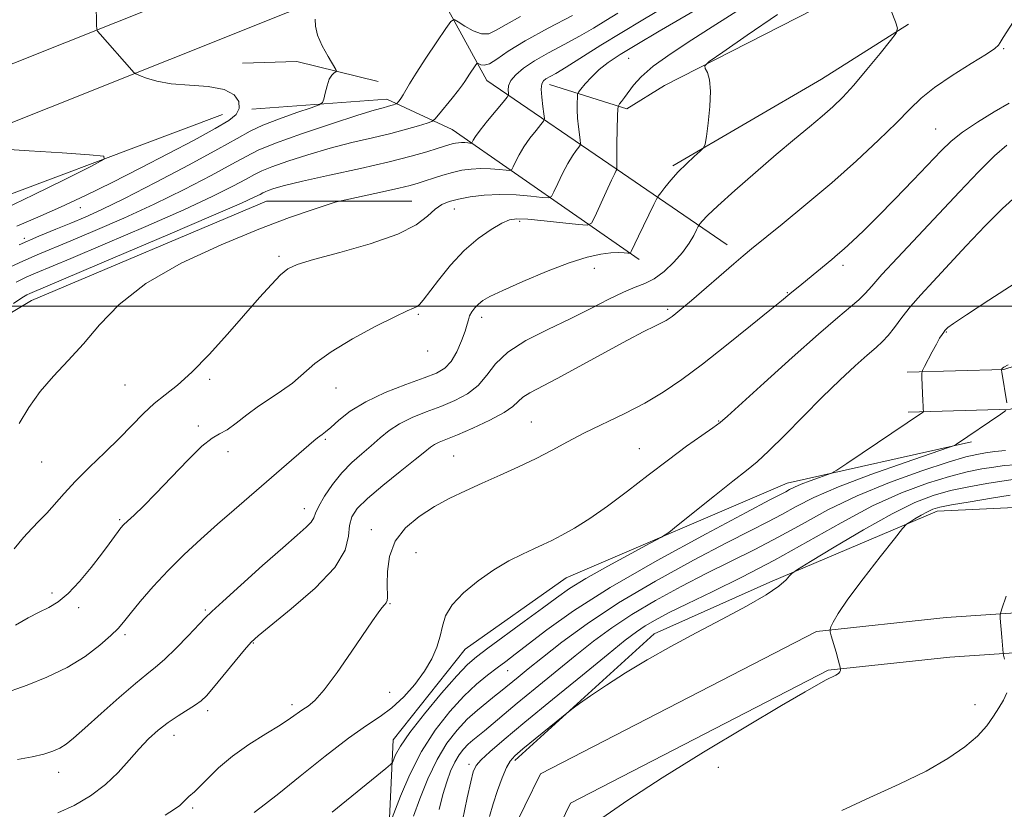
# Model space of a CAD drawing. Extents: x 2059800 to 2062700, y 287300 to 290200.
# Drawn here: x 2060659 to 2060876, y 288389 to 288563 of the extents above; entities that cross this region are included whole.
import ezdxf

# ---------------------------------------------------------------- set-up
doc = ezdxf.new("R2010")
doc.units = 0
doc.header["$MEASUREMENT"] = 0
for name, color, linetype, lineweight in [('BREAKLINE DTM HARD', 7, 'Continuous', 0), ('CONTOUR INDEX', 41, 'Continuous', 13), ('CONTOUR INTERMEDIATE', 44, 'Continuous', 0), ('GRID LINE', 7, 'Continuous', 0), ('SPOT ELEVATION DTM', 2, 'Continuous', 13)]:
    doc.layers.add(name, color=color, linetype=linetype, lineweight=lineweight)

msp = doc.modelspace()

# ---------------------------------------------------------------- linework, layer by layer
at = {"layer": 'BREAKLINE DTM HARD', "extrusion": (0.2116984386154027, -0.4203021395987086, 0.8823434039740699), "elevation": 315836.5284388936, "flags": 128}
msp.add_lwpolyline([(1970313.022378241, -590146.4887586515), (1970350.962091895, -590143.8326095821), (1970373.579650113, -590141.3889524383)], dxfattribs=at)
at = {"layer": 'BREAKLINE DTM HARD', "extrusion": (-0.04209449514659884, 0.1942900050156523, 0.9800405335644904), "elevation": -29765.27588377432, "flags": 128}
msp.add_lwpolyline([(-2075109.286086708, 151450.4270262146), (-2075092.70198675, 151442.1774366124), (-2075080.904212223, 151439.9138297095)], dxfattribs=at)
at = {"layer": 'BREAKLINE DTM HARD', "extrusion": (-0.1668005729314718, 0.3417816633301457, 0.924858293729916), "elevation": -244245.1225694872, "flags": 128}
msp.add_lwpolyline([(-1978480.440275408, 596418.7579876601), (-1978412.537311095, 596411.7900225671), (-1978337.312501887, 596403.2444050002)], dxfattribs=at)
at = {"layer": 'BREAKLINE DTM HARD'}
for points in [[(2061723.7, 288961.62, 956.46), (2061663.65, 288939.02, 960.64), (2061582.88, 288909.01, 964.96), (2061535.51, 288891.46, 967.35), (2061474.64, 288867.98, 967.44), (2061392.65, 288835.8, 967.0500000000001), (2061334.29, 288814.1, 965), (2061241.31, 288777.35, 961.24), (2061142.34, 288740.85, 957.36), (2061066.64, 288712.69, 953.5500000000001), (2060975.3, 288678.54, 950.14), (2060916.14, 288655.11, 947.66), (2060832.01, 288622.87, 942.66), (2060713.25, 288576, 935.87), (2060635.07, 288544.78, 931.99), (2060533.12, 288508.2, 927.5), (2060438.31, 288475.66, 925.24), (2060356.47, 288453.31, 923.32), (2060277.5, 288435.32, 922.25), (2060200.96, 288422.09, 921.82), (2060105.51, 288413.03, 922.46), (2060012.33, 288414.29, 923.15), (2060000, 288415.075, 923.303)], [(2061727.57, 288951.86, 956.26), (2061667.33, 288929.19, 960.44), (2061586.53, 288899.17, 964.76), (2061539.22, 288881.64, 967.15), (2061478.45, 288858.19, 967.24), (2061396.4, 288825.99, 966.85), (2061338.05, 288804.3, 964.8000000000001), (2061245.06, 288767.54, 961.04), (2061145.99, 288731, 957.16), (2061070.31, 288702.85, 953.35), (2060979.07, 288668.74, 949.94), (2060919.79, 288645.26, 947.46), (2060836.36, 288611.69, 942.46), (2060717.68, 288564.85, 935.6700000000001), (2060639.32, 288533.56, 931.79), (2060537.09, 288496.88, 927.3000000000001), (2060441.84, 288464.19, 925.04), (2060359.38, 288441.67, 923.12), (2060279.86, 288423.55, 922.0500000000001), (2060202.55, 288410.19, 921.62), (2060106, 288401.02, 922.26), (2060011.87, 288402.3, 922.95), (2060000, 288403.056, 923.095)], [(2061448.64, 288818.59, 974.63), (2061418.39, 288802.62, 976.5), (2061392.47, 288791.22, 976.41), (2061358.49, 288781.38, 973.4300000000001), (2061323.63, 288771.06, 971.16), (2061291.05, 288759.03, 969.34), (2061246.12, 288743.09, 967.07), (2061210.5, 288728.31, 964.1800000000001), (2061172.65, 288713.91, 961.69), (2061126.03, 288694.81, 961.25), (2061099.65, 288683.4, 961.51), (2061067.08, 288670.92, 960.71), (2061026.93, 288659.12, 958.85), (2060992.94, 288649.72, 957.16), (2060957.78, 288634.51, 956.3100000000001), (2060921.41, 288614.81, 954.6700000000001), (2060887.26, 288595.17, 953.33), (2060848.72, 288573.18, 952.04), (2060800.92, 288548.72, 949.5500000000001), (2060792.61, 288543.59, 948.44), (2060775.56, 288548.9, 944.62)], [(2060854.47, 288485.39, 961.63), (2060875.82, 288485.98, 964.0600000000001), (2060897.41, 288492.99, 964.62), (2060921.1, 288501.76, 966.54), (2060941.28, 288513.43, 966.84), (2060971.3, 288524.94, 968.08), (2060996.26, 288533.75, 970.77), (2061026.8, 288541.86, 974.19), (2061054.34, 288550.32, 976.02), (2061075.04, 288558.58, 978.2), (2061103.81, 288568.78, 979.74)], [(2060752.84, 288566.06, 937.5), (2060761.74, 288549.85, 940.79), (2060791.67, 288529.33, 948.3100000000001), (2060814.8, 288513.52, 953.38)], [(2060854.71, 288476.59, 961.63), (2060877.33, 288477.22, 964.0600000000001), (2060900.3, 288484.68, 964.62), (2060924.86, 288493.77, 966.54), (2060945.08, 288505.46, 966.84), (2060974.34, 288516.68, 968.08), (2060998.86, 288525.33, 970.77), (2061029.22, 288533.4, 974.19), (2061057.27, 288542.01, 976.02), (2061078.68, 288550.56, 978.2), (2061097.59, 288560.24, 979.74)], [(2060795.32, 288510.3, 950.44), (2060754.04, 288538.96, 941.01), (2060739.62, 288545.67, 937.46), (2060709.87, 288543.51, 934.39)], [(2060745.14, 288523.14, 945.1), (2060713.11, 288523.13, 942.9300000000001), (2060661.23, 288501.22, 942.88), (2060633.23, 288484.43, 941.0600000000001), (2060635.17, 288462.68, 942.75), (2060640.42, 288449.93, 943.5)], [(2060767.89, 288399.6, 970.41), (2060798.69, 288427.59, 969.39), (2060824.17, 288438.98, 969.61), (2060861.1, 288454.69, 972.5500000000001), (2060882.87, 288455.75, 973.97), (2060914.58, 288451.29, 975.48), (2060933.85, 288462.06, 975.75), (2060940.58, 288476.04, 975.1700000000001), (2060935.44, 288484.79, 973.12), (2060943.14, 288495.69, 973.12), (2060966.47, 288504.79, 974.1), (2060990.74, 288511.7, 974.41), (2061007.51, 288516.61, 974.6800000000001)], [(2060868.68, 288470.03, 964.27), (2060828.01, 288460.89, 961.25), (2060779.22, 288439.95, 958.98), (2060756.97, 288424.2, 958.85), (2060741.07, 288404.19, 959.25), (2060739.95, 288380.58, 962.6700000000001), (2060753.78, 288363.17, 968.8100000000001), (2060762.38, 288358.07, 972.1)], [(2060894.88, 288433.35, 975.5500000000001), (2060863.14, 288431.19, 973.08), (2060834.5, 288428.11, 971.88), (2060773.58, 288396.67, 971.54), (2060766.67, 288382.54, 971.88), (2060768.89, 288366.61, 972.3100000000001), (2060774.46, 288357.32, 973.16), (2060780.6, 288351.5, 974.14), (2060783.2, 288347.17, 975.13), (2060783.74, 288344.31, 975.21), (2060779.81, 288338.76, 975.59), (2060759.1, 288328.86, 974.95)], [(2060895.47, 288424.57, 975.5500000000001), (2060863.91, 288422.42, 973.08), (2060837.07, 288419.54, 971.88), (2060780.21, 288390.19, 971.54), (2060775.76, 288381.09, 971.88), (2060777.36, 288369.6, 972.3100000000001), (2060781.39, 288362.88, 973.16), (2060787.53, 288357.06, 974.14), (2060791.56, 288350.34, 975.13), (2060793.07, 288342.26, 975.21), (2060785.67, 288331.81, 975.59), (2060762.9, 288320.92, 974.95)]]:
    msp.add_polyline3d(points, dxfattribs=at)
at = {"layer": 'CONTOUR INDEX', "flags": 128}
for points, elevation in [([(2060825.894, 288564.391), (2060819.176, 288559.796), (2060813.787, 288556.07), (2060810.825, 288553.984), (2060809.827, 288553.053), (2060809.937, 288552.478), (2060810.4, 288551.556), (2060810.875, 288549.967), (2060811.118, 288547.484), (2060810.967, 288544.068), (2060810.575, 288540.425), (2060810.172, 288537.451), (2060809.901, 288535.769), (2060809.547, 288534.927), (2060808.808, 288534.204), (2060807.48, 288533.029), (2060805.765, 288531.446), (2060803.964, 288529.648), (2060802.343, 288527.831), (2060801.023, 288526.209), (2060800.09, 288524.997), (2060799.561, 288524.277), (2060799.169, 288523.609), (2060798.578, 288522.422), (2060795.173, 288515.437), (2060793.589, 288512.07), (2060793.43, 288511.768), (2060793.229, 288511.673), (2060792.813, 288511.702), (2060792.031, 288511.776), (2060790.816, 288511.814), (2060789.122, 288511.739), (2060786.872, 288511.452), (2060783.865, 288510.776), (2060779.867, 288509.517), (2060774.853, 288507.594), (2060769.634, 288505.4), (2060765.231, 288503.442), (2060762.395, 288502.093), (2060760.799, 288501.191), (2060759.848, 288500.437), (2060759.06, 288499.597), (2060758.391, 288498.695), (2060757.91, 288497.817), (2060757.636, 288496.987), (2060757.392, 288495.967), (2060756.953, 288494.454), (2060756.153, 288492.289), (2060755.066, 288489.87), (2060753.827, 288487.736), (2060752.472, 288486.267), (2060750.633, 288485.201), (2060747.847, 288484.113), (2060743.864, 288482.668), (2060739.296, 288480.885), (2060734.974, 288478.87), (2060731.562, 288476.754), (2060729.06, 288474.773), (2060727.306, 288473.19), (2060726.134, 288472.186), (2060725.369, 288471.617), (2060724.836, 288471.261), (2060724.326, 288470.883), (2060723.516, 288470.204), (2060705.942, 288455.014), (2060702.257, 288451.798), (2060698.552, 288448.506), (2060694.897, 288445.119), (2060691.371, 288441.615), (2060688.078, 288438.041), (2060685.218, 288434.717), (2060683.011, 288432.031), (2060681.541, 288430.206), (2060680.328, 288428.814), (2060678.752, 288427.265), (2060676.321, 288425.128), (2060673.046, 288422.625), (2060669.064, 288420.139), (2060664.602, 288417.995), (2060660.256, 288416.279), (2060654.457, 288414.209)], 950), ([(2060780.649, 288564.188), (2060775.233, 288561.381), (2060770.172, 288558.588), (2060766.445, 288556.263), (2060763.944, 288554.55), (2060762.288, 288553.517), (2060761.147, 288553.169), (2060760.389, 288553.269), (2060759.685, 288553.652), (2060759.484, 288553.54), (2060759.161, 288553.086), (2060757.926, 288551.24), (2060756.868, 288549.593), (2060756.357, 288548.844), (2060755.476, 288547.684), (2060754.047, 288545.897), (2060751.03, 288542.201), (2060750.209, 288541.247), (2060749.559, 288540.786), (2060748.524, 288540.421), (2060746.656, 288539.838), (2060743.951, 288539.045), (2060740.511, 288538.132), (2060736.453, 288537.16), (2060731.933, 288536.09), (2060727.116, 288534.853), (2060722.232, 288533.429), (2060717.764, 288531.989), (2060714.255, 288530.748), (2060712.015, 288529.836), (2060710.408, 288529.023), (2060708.564, 288527.989), (2060705.684, 288526.45), (2060701.261, 288524.254), (2060694.861, 288521.285), (2060686.434, 288517.572), (2060677.476, 288513.724), (2060669.863, 288510.499), (2060662.095, 288507.234), (2060660.065, 288506.357), (2060657.826, 288505.309)], 940), ([(2060878.597, 288524.237), (2060875.536, 288521.525), (2060871.734, 288517.708), (2060867.557, 288513.298), (2060860.229, 288505.443), (2060857.504, 288502.478), (2060855.253, 288499.879), (2060853.351, 288497.46), (2060851.728, 288495.292), (2060850.332, 288493.505), (2060849.061, 288492.135), (2060847.626, 288490.835), (2060845.692, 288489.162), (2060843.004, 288486.761), (2060839.637, 288483.632), (2060835.749, 288479.862), (2060831.55, 288475.629), (2060827.469, 288471.464), (2060823.989, 288467.992), (2060821.371, 288465.589), (2060819, 288463.655), (2060816.037, 288461.347), (2060811.971, 288458.114), (2060803.982, 288451.662), (2060801.861, 288449.976), (2060800.26, 288448.92), (2060797.807, 288447.589), (2060793.573, 288445.334), (2060788.4, 288442.528), (2060783.57, 288439.8), (2060779.998, 288437.589), (2060777.115, 288435.576), (2060773.98, 288433.25), (2060769.96, 288430.292), (2060761.929, 288424.441), (2060759.406, 288422.555), (2060757.439, 288420.824), (2060755.091, 288418.327), (2060751.73, 288414.467), (2060747.961, 288409.943), (2060744.696, 288405.78), (2060742.628, 288402.784), (2060741.571, 288400.885), (2060740.859, 288399.202), (2060740.425, 288398.709), (2060739.439, 288397.89), (2060727.539, 288388.241)], 960), ([(2060877.863, 288461.679), (2060875.417, 288461.322), (2060872.056, 288460.78), (2060868.105, 288460.074), (2060864.072, 288459.223), (2060860.265, 288458.177), (2060856.195, 288456.613), (2060851.172, 288454.139), (2060844.867, 288450.596), (2060838.379, 288446.742), (2060833.163, 288443.568), (2060830.263, 288441.782), (2060829.066, 288440.962), (2060828.548, 288440.405), (2060827.778, 288439.518), (2060826.208, 288438.136), (2060823.385, 288436.205), (2060819.042, 288433.715), (2060813.656, 288430.84), (2060807.894, 288427.8), (2060802.32, 288424.781), (2060797.108, 288421.833), (2060792.333, 288418.973), (2060788.098, 288416.257), (2060784.622, 288413.906), (2060782.153, 288412.179), (2060780.751, 288411.181), (2060779.724, 288410.397), (2060769.65, 288402.169), (2060767.873, 288400.664), (2060766.832, 288399.506), (2060766.035, 288398.043), (2060765.095, 288395.797), (2060764.065, 288392.998), (2060763.109, 288390.049), (2060762.342, 288387.248)], 970.0000000000001)]:
    msp.add_lwpolyline(points, dxfattribs=dict(at, elevation=elevation))
at = {"layer": 'CONTOUR INTERMEDIATE', "flags": 128}
for points, elevation in [([(2060848.914, 288570.482), (2060851.901, 288562.77), (2060852.351, 288561.344), (2060852.075, 288560.268), (2060850.832, 288558.617), (2060848.528, 288555.759), (2060845.626, 288552.217), (2060842.729, 288548.802), (2060840.28, 288546.122), (2060838.074, 288543.966), (2060835.747, 288541.915), (2060832.977, 288539.599), (2060829.631, 288536.829), (2060825.62, 288533.464), (2060821.004, 288529.5), (2060816.433, 288525.495), (2060812.705, 288522.144), (2060810.404, 288519.967), (2060809.261, 288518.776), (2060808.794, 288518.206), (2060808.573, 288517.901), (2060808.374, 288517.55), (2060808.03, 288516.854), (2060807.387, 288515.591), (2060806.367, 288513.853), (2060804.909, 288511.812), (2060803.004, 288509.656), (2060800.841, 288507.636), (2060798.662, 288506.022), (2060796.613, 288504.962), (2060794.461, 288504.134), (2060791.88, 288503.097), (2060788.611, 288501.514), (2060784.665, 288499.479), (2060780.123, 288497.191), (2060775.162, 288494.812), (2060770.353, 288492.362), (2060766.366, 288489.826), (2060763.64, 288487.221), (2060761.696, 288484.703), (2060759.825, 288482.463), (2060757.466, 288480.636), (2060754.646, 288479.141), (2060751.538, 288477.841), (2060748.325, 288476.61), (2060745.22, 288475.359), (2060742.446, 288474.011), (2060740.145, 288472.508), (2060738.145, 288470.873), (2060736.191, 288469.153), (2060734.092, 288467.365), (2060731.894, 288465.41), (2060729.7, 288463.162), (2060727.633, 288460.583), (2060725.869, 288457.992), (2060724.604, 288455.794), (2060723.926, 288454.273), (2060723.518, 288453.214), (2060722.957, 288452.279), (2060721.841, 288451.123), (2060719.842, 288449.358), (2060716.653, 288446.591), (2060712.209, 288442.666), (2060707.415, 288438.38), (2060703.42, 288434.769), (2060701.015, 288432.544), (2060699.562, 288431.104), (2060695.805, 288427.153), (2060693.106, 288424.398), (2060690.574, 288421.941), (2060688.592, 288420.223), (2060686.683, 288418.718), (2060684.154, 288416.662), (2060680.572, 288413.558), (2060676.556, 288409.98), (2060672.986, 288406.775), (2060670.509, 288404.583), (2060668.84, 288403.237), (2060667.459, 288402.368), (2060665.904, 288401.661), (2060663.928, 288401.03), (2060661.343, 288400.444), (2060658.091, 288399.846)], 952), ([(2060882.355, 288569.769), (2060875.665, 288559.317), (2060875.022, 288558.244), (2060874.646, 288557.586), (2060873.886, 288556.868), (2060872.02, 288555.623), (2060868.62, 288553.54), (2060864.434, 288550.938), (2060860.504, 288548.288), (2060857.557, 288545.906), (2060855.059, 288543.467), (2060852.158, 288540.488), (2060848.201, 288536.625), (2060843.32, 288532.089), (2060837.843, 288527.228), (2060832.159, 288522.413), (2060826.898, 288518.093), (2060820.116, 288512.61), (2060818.281, 288511.085), (2060816.243, 288509.336), (2060806.878, 288501.238), (2060804.776, 288499.448), (2060803.471, 288498.366), (2060802.646, 288497.71), (2060801.997, 288497.227), (2060801.287, 288496.781), (2060800.293, 288496.26), (2060798.771, 288495.531), (2060796.378, 288494.353), (2060792.75, 288492.464), (2060787.759, 288489.749), (2060782.232, 288486.71), (2060777.235, 288483.998), (2060771.198, 288480.842), (2060769.685, 288479.887), (2060768.649, 288478.932), (2060767.483, 288477.828), (2060765.525, 288476.461), (2060762.373, 288474.789), (2060758.648, 288473.054), (2060755.23, 288471.569), (2060751.217, 288469.906), (2060750.165, 288469.398), (2060749.273, 288468.805), (2060748.034, 288467.814), (2060745.906, 288466.087), (2060742.591, 288463.449), (2060738.771, 288460.374), (2060735.374, 288457.499), (2060733.119, 288455.275), (2060731.899, 288453.434), (2060731.4, 288451.522), (2060731.197, 288449.141), (2060730.435, 288446.104), (2060728.148, 288442.278), (2060723.797, 288437.701), (2060718.543, 288433.107), (2060711.23, 288427.177), (2060709.676, 288425.737), (2060708.229, 288424.074), (2060701.37, 288415.722), (2060699.837, 288413.931), (2060698.691, 288412.807), (2060697.433, 288411.892), (2060693.578, 288409.51), (2060691.34, 288408.01), (2060689.169, 288406.322), (2060687.054, 288404.402), (2060684.94, 288402.192), (2060682.748, 288399.674), (2060680.331, 288396.989), (2060677.519, 288394.318), (2060674.217, 288391.837), (2060670.622, 288389.701), (2060667.004, 288388.06)], 954), ([(2060810.268, 288566.816), (2060799.776, 288560.687), (2060794.831, 288557.783), (2060791.132, 288555.544), (2060788.491, 288553.792), (2060786.491, 288552.212), (2060784.802, 288550.583), (2060783.428, 288549.058), (2060782.458, 288547.89), (2060781.937, 288547.217), (2060781.74, 288546.749), (2060781.697, 288546.082), (2060781.674, 288544.911), (2060781.68, 288543.321), (2060781.756, 288541.49), (2060781.927, 288539.608), (2060782.141, 288537.906), (2060782.328, 288536.625), (2060782.415, 288535.907), (2060782.337, 288535.509), (2060782.024, 288535.091), (2060781.43, 288534.354), (2060780.593, 288533.179), (2060779.568, 288531.489), (2060778.436, 288529.306), (2060777.361, 288527.046), (2060776.53, 288525.225), (2060776.004, 288524.226), (2060775.335, 288523.911), (2060773.95, 288524.011), (2060771.454, 288524.274), (2060768.167, 288524.53), (2060764.585, 288524.629), (2060761.147, 288524.462), (2060758.057, 288524.092), (2060755.457, 288523.623), (2060753.428, 288523.113), (2060751.793, 288522.426), (2060750.308, 288521.38), (2060748.647, 288519.849), (2060746.142, 288517.951), (2060742.043, 288515.86), (2060735.997, 288513.755), (2060729.258, 288511.832), (2060723.48, 288510.288), (2060719.862, 288509.208), (2060717.791, 288508.234), (2060716.198, 288506.893), (2060714.188, 288504.795), (2060711.564, 288501.879), (2060704.455, 288493.777), (2060700.404, 288489.29), (2060696.606, 288485.384), (2060693.405, 288482.534), (2060690.698, 288480.406), (2060688.27, 288478.459), (2060685.908, 288476.248), (2060680.605, 288470.807), (2060677.378, 288467.642), (2060674.025, 288464.399), (2060670.932, 288461.318), (2060668.39, 288458.593), (2060664.556, 288454.254), (2060662.925, 288452.545), (2060661.274, 288450.854), (2060659.457, 288448.869), (2060657.391, 288446.404)], 946), ([(2060819.079, 288566.566), (2060811.465, 288561.634), (2060806.978, 288558.783), (2060802.39, 288555.799), (2060798.466, 288553.005), (2060795.772, 288550.66), (2060794.086, 288548.765), (2060792.128, 288546.074), (2060791.456, 288545.204), (2060790.995, 288544.63), (2060790.747, 288544.247), (2060790.643, 288543.564), (2060790.591, 288541.997), (2060790.447, 288535.915), (2060790.391, 288533.046), (2060790.378, 288531.327), (2060790.393, 288530.558), (2060790.428, 288530.213), (2060790.417, 288530.159), (2060790.266, 288529.937), (2060789.941, 288529.31), (2060789.227, 288527.808), (2060788.044, 288525.233), (2060785.544, 288519.72), (2060784.807, 288518.321), (2060783.87, 288517.88), (2060781.93, 288518.019), (2060778.505, 288518.398), (2060774.402, 288518.834), (2060770.745, 288519.178), (2060768.34, 288519.288), (2060766.704, 288519.031), (2060765.03, 288518.278), (2060762.699, 288516.918), (2060759.833, 288514.916), (2060756.739, 288512.257), (2060753.717, 288509.029), (2060751.038, 288505.743), (2060747.655, 288501.284), (2060746.88, 288500.371), (2060746.305, 288499.914), (2060745.556, 288499.555), (2060744.102, 288498.924), (2060741.374, 288497.647), (2060737.079, 288495.489), (2060732.032, 288492.759), (2060727.326, 288489.904), (2060723.781, 288487.294), (2060718.823, 288482.988), (2060716.424, 288481.237), (2060713.899, 288479.59), (2060711.318, 288477.865), (2060708.768, 288475.967), (2060706.396, 288474.133), (2060704.365, 288472.683), (2060702.724, 288471.759), (2060701.054, 288470.789), (2060698.823, 288469.018), (2060695.693, 288465.962), (2060692.096, 288462.203), (2060688.66, 288458.59), (2060685.895, 288455.803), (2060683.843, 288453.838), (2060682.427, 288452.52), (2060681.538, 288451.657), (2060680.939, 288450.982), (2060680.36, 288450.213), (2060679.553, 288449.09), (2060678.362, 288447.459), (2060676.652, 288445.19), (2060674.372, 288442.275), (2060671.798, 288439.185), (2060669.289, 288436.512), (2060667.099, 288434.678), (2060665.064, 288433.436), (2060662.917, 288432.368), (2060660.448, 288431.106), (2060657.674, 288429.478)], 948), ([(2060675.449, 288567.005), (2060675.554, 288561.933), (2060675.594, 288561.211), (2060675.798, 288560.732), (2060676.341, 288560.085), (2060683.326, 288552.109), (2060683.808, 288551.581), (2060684.259, 288551.274), (2060685.066, 288550.924), (2060686.561, 288550.348), (2060688.869, 288549.676), (2060692.061, 288549.116), (2060696.061, 288548.791), (2060700.211, 288548.467), (2060703.705, 288547.822), (2060705.918, 288546.644), (2060706.941, 288545.144), (2060707.048, 288543.642), (2060706.403, 288542.341), (2060704.751, 288540.979), (2060701.731, 288539.178), (2060697.144, 288536.673), (2060691.44, 288533.66), (2060685.228, 288530.448), (2060679.044, 288527.313), (2060673.116, 288524.397), (2060667.595, 288521.812), (2060662.583, 288519.615), (2060657.975, 288517.662)], 934), ([(2060800.881, 288566.045), (2060796.152, 288563.241), (2060791.512, 288560.45), (2060786.89, 288557.591), (2060779.214, 288552.775), (2060776.941, 288551.399), (2060774.777, 288550.148), (2060774.209, 288549.719), (2060773.847, 288549.059), (2060773.72, 288547.899), (2060773.831, 288546.107), (2060774.074, 288544.096), (2060774.317, 288542.418), (2060774.426, 288541.447), (2060774.259, 288540.84), (2060773.672, 288540.078), (2060772.595, 288538.771), (2060771.245, 288537.049), (2060769.909, 288535.171), (2060768.828, 288533.379), (2060768.035, 288531.847), (2060767.516, 288530.73), (2060767.201, 288530.131), (2060766.8, 288529.943), (2060765.97, 288530.002), (2060764.475, 288530.16), (2060762.505, 288530.314), (2060760.358, 288530.373), (2060758.272, 288530.264), (2060756.232, 288529.976), (2060754.164, 288529.517), (2060752.033, 288528.909), (2060749.967, 288528.242), (2060748.133, 288527.621), (2060746.573, 288527.111), (2060744.825, 288526.619), (2060742.303, 288526.011), (2060738.688, 288525.21), (2060729.575, 288523.266), (2060728.272, 288522.923), (2060726.449, 288522.351), (2060723.165, 288521.281), (2060718.179, 288519.542), (2060711.423, 288516.99), (2060703.075, 288513.55), (2060694.279, 288509.439), (2060686.424, 288504.944), (2060680.538, 288500.339), (2060676.209, 288495.846), (2060672.662, 288491.675), (2060669.279, 288487.957), (2060666.055, 288484.517), (2060663.138, 288481.104), (2060660.634, 288477.556), (2060658.483, 288474.073)], 944), ([(2060769.16, 288563.947), (2060765.987, 288562.21), (2060763.779, 288560.912), (2060762.14, 288560.16), (2060760.571, 288560.098), (2060758.725, 288560.771), (2060756.855, 288561.824), (2060755.362, 288562.805), (2060754.481, 288563.276), (2060753.773, 288562.88), (2060752.631, 288561.278), (2060750.655, 288558.339), (2060748.272, 288554.76), (2060746.116, 288551.449), (2060744.669, 288549.107), (2060743.244, 288546.621), (2060742.762, 288545.873), (2060742.348, 288545.31), (2060741.871, 288544.73), (2060741.733, 288544.632), (2060741.513, 288544.554), (2060741.116, 288544.43), (2060740.541, 288544.262), (2060739.81, 288544.067), (2060738.808, 288543.815), (2060736.874, 288543.264), (2060733.21, 288542.125), (2060727.432, 288540.243), (2060720.812, 288538.008), (2060715.037, 288535.949), (2060711.268, 288534.414), (2060708.564, 288533.045), (2060705.461, 288531.306), (2060700.834, 288528.809), (2060694.924, 288525.764), (2060688.313, 288522.533), (2060681.577, 288519.441), (2060675.256, 288516.68), (2060669.882, 288514.408), (2060662.474, 288511.317), (2060659.257, 288509.925), (2060655.583, 288508.244)], 938), ([(2060790.598, 288564.659), (2060788.013, 288563.068), (2060785.254, 288561.391), (2060782.192, 288559.627), (2060778.787, 288557.786), (2060775.343, 288555.94), (2060772.249, 288554.172), (2060769.824, 288552.55), (2060768.095, 288551.087), (2060767.02, 288549.78), (2060766.524, 288548.636), (2060766.418, 288547.706), (2060766.481, 288547.049), (2060766.488, 288546.642), (2060766.187, 288546.128), (2060765.32, 288545.066), (2060763.76, 288543.189), (2060761.896, 288540.919), (2060760.25, 288538.853), (2060759.22, 288537.452), (2060758.709, 288536.647), (2060758.398, 288536.037), (2060758.265, 288535.974), (2060757.99, 288535.994), (2060757.495, 288536.046), (2060756.843, 288536.097), (2060756.132, 288536.117), (2060755.441, 288536.081), (2060754.766, 288535.985), (2060754.081, 288535.833), (2060753.327, 288535.617), (2060750.763, 288534.787), (2060748.457, 288534.064), (2060745.049, 288533.097), (2060740.184, 288531.87), (2060733.794, 288530.409), (2060726.953, 288528.903), (2060721.021, 288527.58), (2060717.032, 288526.615), (2060714.715, 288525.969), (2060713.473, 288525.548), (2060712.762, 288525.259), (2060712.253, 288525), (2060711.667, 288524.672), (2060710.534, 288524.091), (2060707.598, 288522.744), (2060701.408, 288520.038), (2060691.292, 288515.702), (2060679.695, 288510.768), (2060660.874, 288502.79), (2060660.159, 288502.445), (2060659.05, 288501.778), (2060657.261, 288500.528)], 942), ([(2060723.851, 288563.381), (2060723.889, 288561.813), (2060724.369, 288559.83), (2060725.402, 288557.475), (2060726.678, 288555.137), (2060728.389, 288552.265), (2060728.54, 288551.855), (2060728.364, 288551.707), (2060727.981, 288551.498), (2060727.48, 288551.023), (2060726.941, 288550.103), (2060726.437, 288548.667), (2060726.013, 288547.054), (2060725.706, 288545.708), (2060725.449, 288544.928), (2060724.74, 288544.437), (2060722.973, 288543.814), (2060719.801, 288542.75), (2060715.919, 288541.386), (2060712.281, 288539.975), (2060709.472, 288538.644), (2060706.589, 288537.024), (2060702.358, 288534.623), (2060695.984, 288531.168), (2060688.587, 288527.274), (2060681.766, 288523.781), (2060676.719, 288521.31), (2060673.036, 288519.636), (2060669.901, 288518.317), (2060666.606, 288516.965), (2060662.853, 288515.399), (2060658.448, 288513.492)], 936), ([(2060876.985, 288544.802), (2060873.688, 288542.862), (2060870.047, 288540.611), (2060866.742, 288538.397), (2060864.221, 288536.424), (2060861.999, 288534.315), (2060855.798, 288527.816), (2060851.769, 288523.627), (2060847.937, 288519.702), (2060844.834, 288516.61), (2060842.443, 288514.316), (2060840.607, 288512.63), (2060839.153, 288511.356), (2060837.837, 288510.252), (2060831.235, 288504.803), (2060828.613, 288502.71), (2060826.772, 288501.183), (2060824.218, 288499.092), (2060819.922, 288495.609), (2060814.609, 288491.352), (2060809.293, 288487.177), (2060804.733, 288483.747), (2060800.671, 288480.965), (2060796.594, 288478.543), (2060792.143, 288476.246), (2060783.279, 288471.975), (2060779.544, 288470.037), (2060776.113, 288468.183), (2060772.601, 288466.344), (2060768.734, 288464.474), (2060764.676, 288462.619), (2060760.7, 288460.849), (2060757.013, 288459.194), (2060753.542, 288457.53), (2060750.147, 288455.697), (2060746.777, 288453.55), (2060743.75, 288451.019), (2060741.474, 288448.054), (2060740.228, 288444.697), (2060739.767, 288441.369), (2060739.72, 288438.584), (2060739.785, 288435.611), (2060739.715, 288434.959), (2060739.498, 288434.483), (2060739.116, 288433.993), (2060738.554, 288433.32), (2060737.76, 288432.264), (2060736.514, 288430.489), (2060731.774, 288423.544), (2060728.65, 288419.068), (2060725.815, 288415.259), (2060723.742, 288412.899), (2060722.279, 288411.644), (2060721.113, 288410.872), (2060718.371, 288408.944), (2060716.095, 288407.451), (2060712.9, 288405.481), (2060709.203, 288403.14), (2060705.574, 288400.579), (2060702.493, 288397.975), (2060700.063, 288395.608), (2060698.297, 288393.782), (2060697.164, 288392.692), (2060695.96, 288391.679), (2060694.788, 288390.468), (2060693.944, 288389.718), (2060692.744, 288388.863), (2060690.699, 288387.562)], 956.0000000000001), ([(2060876.517, 288535.554), (2060873.761, 288533.147), (2060870.249, 288529.635), (2060866.075, 288525.236), (2060861.479, 288520.33), (2060852.382, 288510.685), (2060848.909, 288506.942), (2060846.671, 288504.421), (2060845.209, 288502.753), (2060843.863, 288501.393), (2060842.011, 288499.798), (2060839.177, 288497.439), (2060834.921, 288493.789), (2060829.122, 288488.64), (2060822.936, 288483.054), (2060814.849, 288475.685), (2060813.19, 288474.261), (2060811.628, 288473.113), (2060809.175, 288471.405), (2060805.819, 288469.03), (2060801.794, 288466.065), (2060797.345, 288462.638), (2060792.77, 288459.086), (2060788.379, 288455.796), (2060784.44, 288453.082), (2060781.054, 288450.958), (2060778.28, 288449.366), (2060776.101, 288448.216), (2060774.182, 288447.298), (2060772.115, 288446.37), (2060769.577, 288445.216), (2060766.59, 288443.712), (2060763.267, 288441.76), (2060759.779, 288439.327), (2060756.548, 288436.638), (2060754.055, 288433.981), (2060752.62, 288431.571), (2060751.903, 288429.318), (2060751.401, 288427.057), (2060750.679, 288424.651), (2060749.57, 288422.073), (2060747.974, 288419.322), (2060745.848, 288416.445), (2060743.37, 288413.668), (2060740.775, 288411.267), (2060738.17, 288409.347), (2060735.148, 288407.355), (2060731.174, 288404.571), (2060725.998, 288400.573), (2060720.496, 288396.143), (2060715.828, 288392.361), (2060712.855, 288390.028), (2060710.325, 288388.141)], 958), ([(2060653.999, 288534.711), (2060660.697, 288534.301), (2060668.004, 288533.814), (2060674.029, 288533.397), (2060677.208, 288533.081), (2060677.272, 288532.413), (2060674.277, 288530.819), (2060668.565, 288527.976), (2060661.631, 288524.547), (2060655.257, 288521.446)], 932), ([(2060878.374, 288505.087), (2060872.541, 288501.316), (2060867.569, 288498.07), (2060864.693, 288496.148), (2060863.502, 288495.296), (2060863.17, 288495.001), (2060863.003, 288494.819), (2060862.821, 288494.599), (2060862.57, 288494.262), (2060862.201, 288493.723), (2060861.673, 288492.875), (2060860.947, 288491.609), (2060860.026, 288489.903), (2060858.318, 288486.634), (2060857.899, 288485.776), (2060857.753, 288485.154), (2060857.755, 288484.236), (2060857.859, 288480.763), (2060857.929, 288479.041), (2060858.001, 288477.886), (2060858.066, 288477.234), (2060858.134, 288476.746), (2060858.079, 288476.644), (2060857.906, 288476.517), (2060841.203, 288465.245), (2060838.978, 288463.761), (2060837.834, 288463.105), (2060836.793, 288462.713), (2060835.118, 288462.141), (2060833.057, 288461.411), (2060831.1, 288460.666), (2060829.625, 288460.019), (2060828.555, 288459.472), (2060827.696, 288459), (2060824.215, 288457.187), (2060818.961, 288454.429), (2060810.099, 288449.719), (2060799.327, 288443.829), (2060788.963, 288437.841), (2060780.861, 288432.66), (2060774.996, 288428.478), (2060768.007, 288423.101), (2060765.878, 288421.502), (2060763.977, 288420.093), (2060761.872, 288418.493), (2060759.447, 288416.471), (2060756.664, 288413.837), (2060753.544, 288410.446), (2060750.319, 288406.348), (2060747.282, 288401.645), (2060744.686, 288396.553), (2060742.644, 288391.76), (2060740.443, 288386.02)], 962), ([(2060876.83, 288487.051), (2060875.828, 288486.47), (2060875.536, 288486.271), (2060875.417, 288486.157), (2060875.294, 288485.929), (2060875.304, 288485.831), (2060875.369, 288485.408), (2060876.526, 288478.628)], 964.0000000000001), ([(2060876.292, 288476.936), (2060875.185, 288476.121), (2060865.412, 288469.461), (2060864.974, 288469.226), (2060863.626, 288468.737), (2060854.074, 288465.476), (2060846.515, 288462.802), (2060839.34, 288460.07), (2060833.933, 288457.696), (2060830.007, 288455.689), (2060826.859, 288453.959), (2060823.771, 288452.345), (2060819.96, 288450.425), (2060814.629, 288447.705), (2060807.324, 288443.866), (2060798.958, 288439.264), (2060790.788, 288434.426), (2060783.848, 288429.827), (2060778.276, 288425.733), (2060773.985, 288422.36), (2060770.859, 288419.851), (2060768.652, 288418.061), (2060764.758, 288414.85), (2060763.435, 288413.798), (2060761.702, 288412.444), (2060759.642, 288410.753), (2060757.41, 288408.723), (2060755.144, 288406.327), (2060752.906, 288403.426), (2060750.741, 288399.858), (2060748.71, 288395.598), (2060746.938, 288391.19), (2060745.565, 288387.32)], 964.0000000000001), ([(2060876.208, 288468.093), (2060873.886, 288467.853), (2060871.781, 288467.555), (2060869.878, 288467.236), (2060867.449, 288466.658), (2060863.586, 288465.511), (2060857.72, 288463.581), (2060850.63, 288461.018), (2060843.434, 288458.067), (2060837.012, 288454.956), (2060831.306, 288451.855), (2060826.022, 288448.918), (2060820.887, 288446.237), (2060810.297, 288440.981), (2060804.589, 288438.046), (2060798.917, 288434.96), (2060793.72, 288431.889), (2060789.284, 288428.939), (2060785.282, 288425.958), (2060781.234, 288422.735), (2060776.823, 288419.159), (2060772.383, 288415.533), (2060768.413, 288412.262), (2060761.165, 288406.206), (2060758.629, 288404.124), (2060757.605, 288403.194), (2060756.597, 288402.129), (2060755.603, 288400.84), (2060754.641, 288399.253), (2060753.726, 288397.301), (2060752.854, 288394.931), (2060752.015, 288392.094), (2060751.202, 288388.787)], 965.9999999999999), ([(2060878.316, 288464.894), (2060875.914, 288464.758), (2060873.599, 288464.438), (2060870.967, 288464.008), (2060867.777, 288463.366), (2060863.829, 288462.367), (2060858.977, 288460.869), (2060853.287, 288458.739), (2060846.88, 288455.844), (2060839.899, 288452.152), (2060832.58, 288448.013), (2060825.185, 288443.877), (2060818.004, 288440.129), (2060811.45, 288436.9), (2060805.964, 288434.258), (2060801.854, 288432.226), (2060798.876, 288430.655), (2060796.652, 288429.353), (2060794.72, 288428.051), (2060792.289, 288426.183), (2060788.483, 288423.109), (2060782.8, 288418.477), (2060776.22, 288413.095), (2060770.099, 288408.058), (2060765.507, 288404.234), (2060762.404, 288401.569), (2060760.464, 288399.784), (2060759.357, 288398.523), (2060758.716, 288397.145), (2060758.164, 288394.936), (2060757.404, 288391.383), (2060754.268, 288376.364)], 967.9999999999999), ([(2060877.235, 288458.205), (2060873.144, 288457.552), (2060868.433, 288456.783), (2060864.315, 288456.08), (2060861.683, 288455.564), (2060860.137, 288455.12), (2060858.959, 288454.571), (2060857.599, 288453.807), (2060856.199, 288452.976), (2060855.074, 288452.291), (2060854.361, 288451.795), (2060853.487, 288450.839), (2060851.703, 288448.604), (2060848.559, 288444.614), (2060844.791, 288439.76), (2060841.435, 288435.275), (2060839.286, 288432.126), (2060838.172, 288430.211), (2060837.681, 288429.16), (2060837.472, 288428.59), (2060837.49, 288428.065), (2060837.75, 288427.132), (2060838.81, 288423.566), (2060839.304, 288421.844), (2060839.592, 288420.756), (2060839.711, 288420.206), (2060839.763, 288419.673), (2060839.759, 288419.47), (2060839.657, 288419.191), (2060839.357, 288418.863), (2060838.771, 288418.497), (2060836.647, 288417.427), (2060834.933, 288416.506), (2060831.953, 288414.804), (2060826.776, 288411.769), (2060818.903, 288407.093), (2060809.566, 288401.46), (2060800.426, 288395.801), (2060792.859, 288390.889), (2060787.089, 288386.856)], 972), ([(2060876.318, 288435.883), (2060875.367, 288433.113), (2060875.036, 288431.867), (2060875.043, 288431.077), (2060875.401, 288426.863), (2060875.666, 288423.337), (2060875.758, 288422.877), (2060875.983, 288421.993)], 974.0000000000001), ([(2060876.468, 288414.59), (2060875.739, 288412.953), (2060874.754, 288411.272), (2060873.583, 288409.387), (2060872.074, 288407.294), (2060870.021, 288405.028), (2060867.222, 288402.613), (2060863.497, 288400.041), (2060858.667, 288397.294), (2060852.715, 288394.381), (2060846.264, 288391.43), (2060840.096, 288388.595)], 974.0000000000001)]:
    msp.add_lwpolyline(points, dxfattribs=dict(at, elevation=elevation))
at = {"layer": 'GRID LINE', "flags": 128}
msp.add_lwpolyline([(2062500, 288500), (2060000, 288500)], dxfattribs=at)
at = {"layer": 'SPOT ELEVATION DTM'}
for p in [(2060875.83, 288556.84, 954.1), (2060793.06, 288554.73, 946.9), (2060860.76, 288539.07, 955.1), (2060672.01, 288521.7, 934.7), (2060754.57, 288521.46, 946.7), (2060769, 288518.7, 948.3000000000001), (2060659.63, 288514.95, 935.6), (2060715.87, 288510.96, 945.7), (2060840.36, 288508.96, 956.4), (2060785.44, 288508.33, 950.5), (2060828.02, 288502.95, 955.9), (2060746.6, 288498.15, 948.2), (2060801.6, 288499.25, 953.7), (2060760.56, 288497.51, 950.5), (2060863.15, 288494.3, 962.1), (2060748.66, 288490.05, 948.5), (2060700.53, 288483.83, 946.4), (2060681.82, 288482.57, 944.9), (2060728.41, 288481.93, 948.8000000000001), (2060771.51, 288474.42, 955.1), (2060812.88, 288474.64, 957.9), (2060698, 288473.47, 947.7), (2060726.1, 288470.58, 950.2), (2060704.57, 288467.81, 948.5), (2060795.37, 288468.48, 957.1), (2060663.44, 288465.55, 944.9), (2060754.41, 288466.86, 955.1), (2060721.4, 288455.28, 951.4), (2060680.64, 288452.81, 947.8000000000001), (2060736.21, 288450.59, 955.5), (2060746.08, 288445.53, 956.9), (2060665.7, 288436.6, 947.6), (2060671.61, 288433.4, 948.4), (2060740.35, 288434.28, 956.1), (2060699.58, 288432.83, 951.8000000000001), (2060681.84, 288427.45, 950.3000000000001), (2060710.15, 288425.61, 954.1), (2060766.29, 288419.48, 962.8000000000001), (2060740.26, 288414.69, 957.1), (2060718.68, 288411.93, 955.6), (2060869.49, 288411.92, 973.3000000000001), (2060700.13, 288410.62, 954.4), (2060692.68, 288405.16, 954.6), (2060757.76, 288398.77, 967.6), (2060812.79, 288398.14, 972.4), (2060667.17, 288397.01, 952.6), (2060696.75, 288389.12, 956.3000000000001)]:
    msp.add_point(p, dxfattribs=at)

doc.saveas('drawing.dxf')
